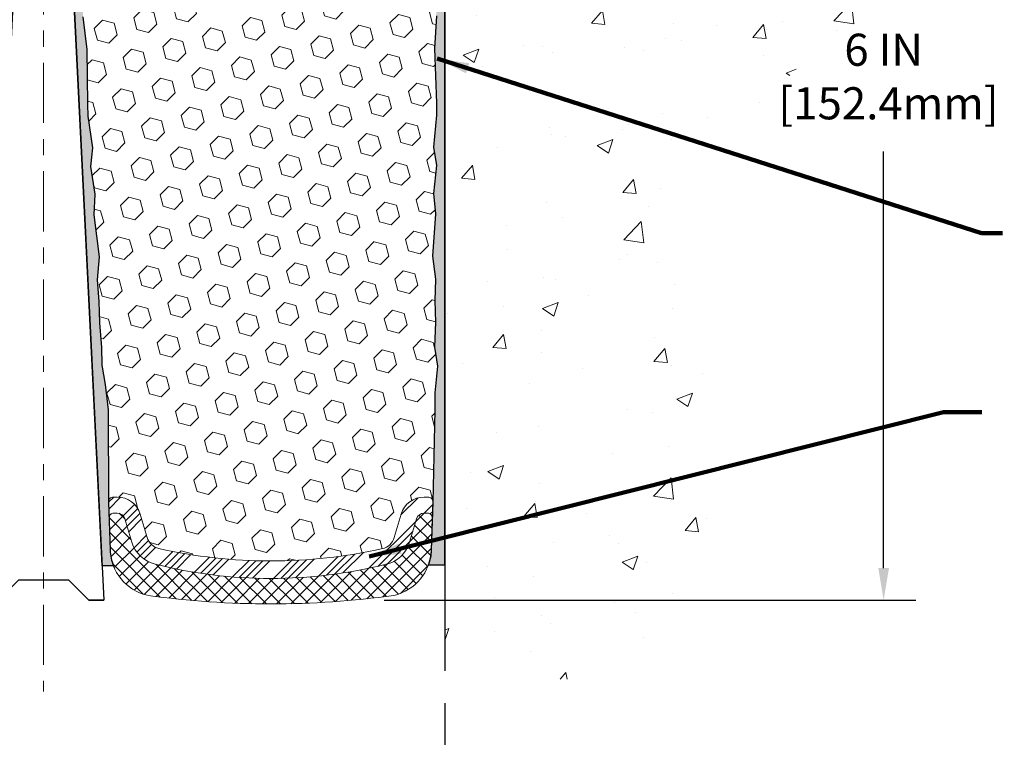
# Model space of a CAD drawing. Extents: x 95 to 3254, y -34 to 1977.
# Drawn here: x 112 to 118, y -24 to -19 of the extents above; entities that cross this region are included whole.
import ezdxf

# ---------------------------------------------------------------- set-up
doc = ezdxf.new("R2010")
doc.units = 0
doc.header["$LTSCALE"] = 5
doc.header["$MEASUREMENT"] = 0
doc.linetypes.add('CENTERX2', pattern=[4, 2.5, -0.5, 0.5, -0.5])
doc.linetypes.add('PHANTOMX2', pattern=[5, 2.5, -0.5, 0.5, -0.5, 0.5, -0.5])
doc.layers.get('DEFPOINTS').update_dxf_attribs({"linetype": 'CONTINUOUS'})
for name, color, linetype, lineweight in [('CENTERLINE - L', 1, 'CENTERX2', 15), ('CONCRETE - H', 130, 'CONTINUOUS', 9), ('CONCRETE - L', 132, 'PHANTOMX2', 30), ('DIMS', 50, 'CONTINUOUS', 25), ('EPOXY ADHESIVE - H', 52, 'CONTINUOUS', 15), ('EPOXY ADHESIVE - L', 50, 'CONTINUOUS', 25), ('FOAM INSERT - H', 150, 'CONTINUOUS', 9), ('SILICONE BELLOWS - H', 20, 'CONTINUOUS', 13), ('SILICONE BELLOWS - L', 22, 'CONTINUOUS', 13), ('SPLINE - L', 7, 'CONTINUOUS', 25), ('TEXT - 4', 241, 'CONTINUOUS', 25)]:
    doc.layers.add(name, color=color, linetype=linetype, lineweight=lineweight)
doc.styles.add('ROMANS', font='romans', dxfattribs={"width": 0.9})
doc.dimstyles.get("Standard").update_dxf_attribs({"dimtxt": 0.18, "dimasz": 0.18, "dimexe": 0.18, "dimexo": 0.0625, "dimgap": 0.09, "dimtad": 0, "dimtih": 1, "dimtoh": 1, "dimdec": 4, "dimzin": 0, "dimdsep": 46, "dimtxsty": 'Standard', "dimcen": 0.09, "dimadec": 0, "dimazin": 0, "dimtfac": 1, "dimtdec": 4, "dimtofl": 0, "dimtmove": 0, "dimatfit": 3, "dimfxl": 1, "dimtolj": 1, "dimtzin": 0, "dimarcsym": 0})

# ---------------------------------------------------------------- blocks, each defined once
blk = doc.blocks.new('*D6')
at = {"layer": 'DEFPOINTS', "color": 0, "transparency": 16777216}
for p in [(109.3063272886407, -23.43781904389749), (114.3063272886407, -23.43781904389749), (114.3063272886407, -24.34187721214531)]:
    blk.add_point(p, dxfattribs=at)
at = {"layer": 'DIMS', "color": 0, "lineweight": -2, "transparency": 16777216}
for p, q in [((109.3063272886407, -23.63781904389749), (109.3063272886407, -24.54187721214531)), ((114.3063272886407, -23.63781904389749), (114.3063272886407, -24.54187721214531)), ((109.5063272886407, -24.34187721214531), (110.8044997067735, -24.34187721214531)), ((114.1063272886407, -24.34187721214531), (112.7711663734402, -24.34187721214531))]:
    blk.add_line(p, q, dxfattribs=at)
at = {"layer": 'DIMS', "color": 0, "transparency": 16777216}
for points in [[(109.5063272886407, -24.30854387881197), (109.5063272886407, -24.37521054547864), (109.3063272886407, -24.34187721214531)], [(114.1063272886407, -24.30854387881197), (114.1063272886407, -24.37521054547864), (114.3063272886407, -24.34187721214531)]]:
    blk.add_solid(points, dxfattribs=at)
at = {"layer": 'DIMS', "color": 0, "transparency": 16777216, "insert": (111.7878330401068, -24.34187721214531), "char_height": 0.2, "attachment_point": 5}
blk.add_mtext('\\A1;5 IN\\P [127.0mm]', dxfattribs=at)
blk = doc.blocks.new('*D7')
at = {"layer": 'DEFPOINTS', "color": 0, "transparency": 16777216}
for p in [(114.8063272886407, -16.99713421065318), (113.72812342097, -22.99744533910115), (117.0390437040352, -22.99744533910115)]:
    blk.add_point(p, dxfattribs=at)
at = {"layer": 'DIMS', "color": 0, "lineweight": -2, "transparency": 16777216}
for p, q in [((115.0063272886407, -16.99713421065318), (117.2390437040352, -16.99713421065318)), ((117.0390437040352, -17.19713421065318), (117.0390437040352, -19.26932514398069)), ((117.0390437040352, -22.79744533910115), (117.0390437040352, -20.20265847731402)), ((113.92812342097, -22.99744533910115), (117.2390437040352, -22.99744533910115))]:
    blk.add_line(p, q, dxfattribs=at)
at = {"layer": 'DIMS', "color": 0, "transparency": 16777216}
for points in [[(117.0057103707018, -17.19713421065318), (117.0723770373685, -17.19713421065318), (117.0390437040352, -16.99713421065318)], [(117.0057103707018, -22.79744533910115), (117.0723770373685, -22.79744533910115), (117.0390437040352, -22.99744533910115)]]:
    blk.add_solid(points, dxfattribs=at)
at = {"layer": 'DIMS', "color": 0, "transparency": 16777216, "insert": (117.0390437040352, -19.73599181064733), "char_height": 0.2, "attachment_point": 5}
blk.add_mtext('\\A1;6 IN\\P [152.4mm]', dxfattribs=at)

msp = doc.modelspace()

# ---------------------------------------------------------------- hatches: boundary and pattern name
at = {"layer": 'CONCRETE - H'}
h = msp.add_hatch(dxfattribs=at)
h.set_pattern_fill('AR-CONC', color=256, scale=0.14, style=0)
h.set_pattern_definition([(49.99999999999999, (0, 0), (1.004164255641055, -0.08785298897563316), [0.105, -1.155]), (355, (0, 0), (-0.1942518670582, 1.053068987180017), [0.084, -0.924]), (100.45144446, (0.0836803534, -0.0073210816), (0.8099123854179568, 0.9652159873560813), [0.08923626879999999, -0.9815989568]), (46.18420000000001, (0, 0.28), (1.494137862940201, -0.2317269931103072), [0.1575, -1.7325]), (96.63563549, (0.124511443, 0.2606893702), (1.30852672394392, 1.363766041084371), [0.1338544788, -1.472399264]), (351.1841639899999, (0, 0.28), (1.308526723076682, 1.363766040377986), [0.126, -1.3860000014]), (21, (0.14, 0.21), (0.8356698729658464, -0.5636664469314744), [0.105, -1.155]), (326.0000000000001, (0.14, 0.21), (0.3406414646902144, 1.015210063065594), [0.084, -0.924]), (71.45144474, (0.2096391556, 0.1630277964), (1.17631132742196, 0.4515436139288954), [0.08923626600000002, -0.9815989568000001]), (37.50000000000001, (0, 0), (0.01702379744420694, 0.4660513953638361), [0, -0.9128000000000001, 0, -0.9380000000000002, 0, -0.9275000000000001]), (7.499999999999999, (0, 0), (0.3682973524190081, 0.5521763966353044), [0, -0.5348, 0, -0.8918000000000001, 0, -0.3535]), (327.5, (-0.3122, 0), (0.7473514106413728, -0.03157682042813172), [0, -0.35, 0, -1.092, 0, -1.449]), (317.5, (-0.4522, 0), (0.8164606370793408, 0.1401469752652447), [0, -0.4550000000000001, 0, -0.7252000000000001, 0, -1.029])])
h.paths.add_polyline_path([(116.6058708035176, -18.55428106434528), (115.839204136851, -18.55428106434528), (115.839204136851, -18.25428106434528), (116.6058708035176, -18.25428106434528)], flags=16)
edge = h.paths.add_edge_path()
edge.add_line((117.7836095001607, -19.24122531573897), (117.7836095001607, -18.31688956894479))
edge.add_line((117.7836095001607, -18.31688956894479), (119.2449100964725, -18.31688956894479))
edge.add_line((119.2449100964725, -18.31688956894479), (119.2468695433125, -18.30914741071775))
edge.add_line((119.2468695433125, -18.30914741071775), (119.2550424371089, -18.2738418842607))
edge.add_line((119.2550424371089, -18.2738418842607), (119.2626139176429, -18.23799398770414))
edge.add_line((119.2626139176429, -18.23799398770414), (119.2696033853424, -18.20162121685771))
edge.add_line((119.2696033853424, -18.20162121685771), (119.2760302406351, -18.16474106753109))
edge.add_line((119.2760302406351, -18.16474106753109), (119.2819138839489, -18.12737103553393))
edge.add_line((119.2819138839489, -18.12737103553393), (119.2872737157116, -18.0895286166759))
edge.add_line((119.2872737157116, -18.0895286166759), (119.2921291363511, -18.05123130676666))
edge.add_line((119.2921291363511, -18.05123130676666), (119.2964995462951, -18.01249660161587))
edge.add_line((119.2964995462951, -18.01249660161587), (119.3004043459714, -17.97334199703319))
edge.add_line((119.3004043459714, -17.97334199703319), (119.3038629358079, -17.93378498882829))
edge.add_line((119.3038629358079, -17.93378498882829), (119.3068947162325, -17.89384307281082))
edge.add_line((119.3068947162325, -17.89384307281082), (119.3095190876728, -17.85353374479046))
edge.add_line((119.3095190876728, -17.85353374479046), (119.3117554505568, -17.81287450057686))
edge.add_line((119.3117554505568, -17.81287450057686), (119.3136232053122, -17.77188283597968))
edge.add_line((119.3136232053122, -17.77188283597968), (119.3151417523669, -17.73057624680858))
edge.add_line((119.3151417523669, -17.73057624680858), (119.3163304921486, -17.68897222887323))
edge.add_line((119.3163304921486, -17.68897222887323), (119.3172088250853, -17.64708827798329))
edge.add_line((119.3172088250853, -17.64708827798329), (119.3177961516047, -17.60494188994842))
edge.add_line((119.3177961516047, -17.60494188994842), (119.3181118721347, -17.56255056057829))
edge.add_line((119.3181118721347, -17.56255056057829), (119.318175387103, -17.51993178568255))
edge.add_line((119.318175387103, -17.51993178568255), (119.3180060969374, -17.47710306107087))
edge.add_line((119.3180060969374, -17.47710306107087), (119.3176234020659, -17.4340818825529))
edge.add_line((119.3176234020659, -17.4340818825529), (119.3170467029162, -17.39088574593832))
edge.add_line((119.3170467029162, -17.39088574593832), (119.3162953999162, -17.34753214703677))
edge.add_line((119.3162953999162, -17.34753214703677), (119.3153888934935, -17.30403858165793))
edge.add_line((119.3153888934935, -17.30403858165793), (119.3143465840762, -17.26042254561147))
edge.add_line((119.3143465840762, -17.26042254561147), (119.3131878720919, -17.21670153470702))
edge.add_line((119.3131878720919, -17.21670153470702), (119.3119321579686, -17.17289304475427))
edge.add_line((119.3119321579686, -17.17289304475427), (119.310598842134, -17.12901457156287))
edge.add_line((119.310598842134, -17.12901457156287), (119.3092073250159, -17.08508361094248))
edge.add_line((119.3092073250159, -17.08508361094248), (119.3077770070422, -17.04111765870277))
edge.add_line((119.3077770070422, -17.04111765870277), (119.3063272886407, -16.9971342106534))
edge.add_line((119.3063272886407, -16.9971342106534), (118.3363272886406, -16.99713421065338))
edge.add_arc((118.335985252039, -17.02874831703241), 0.03161595659127468, 89.38013464967065, 200.270165193745)
edge.add_line((118.3063272886407, -17.03970157765394), (118.3063272886407, -17.46713421065058))
edge.add_arc((118.2761075585625, -17.4669144805752), 0.03022052890510993, 270.41659485829126, 359.583405144228, ccw=False)
edge.add_line((118.2763272886392, -17.49713421065338), (114.3063272886406, -17.49713421065338))
edge.add_line((114.3063272886406, -17.49713421065338), (114.3063272886407, -23.43781904389749))
edge.add_line((114.3063272886407, -23.43781904389749), (114.3486425253869, -23.44256866119765))
edge.add_line((114.3486425253869, -23.44256866119765), (114.3909279045361, -23.44728347446229))
edge.add_line((114.3909279045361, -23.44728347446229), (114.4331535684915, -23.45192867965588))
edge.add_line((114.4331535684915, -23.45192867965588), (114.475289659656, -23.45646947274289))
edge.add_line((114.475289659656, -23.45646947274289), (114.5173063204328, -23.46087104968782))
edge.add_line((114.5173063204328, -23.46087104968782), (114.5591736932248, -23.46509860645514))
edge.add_line((114.5591736932248, -23.46509860645514), (114.6008619204352, -23.46911733900933))
edge.add_line((114.6008619204352, -23.46911733900933), (114.642341144467, -23.47289244331486))
edge.add_line((114.642341144467, -23.47289244331486), (114.6835815077233, -23.47638911533621))
edge.add_line((114.6835815077233, -23.47638911533621), (114.7245531526071, -23.47957255103786))
edge.add_line((114.7245531526071, -23.47957255103786), (114.7652262215214, -23.48240794638429))
edge.add_line((114.7652262215214, -23.48240794638429), (114.8055708568694, -23.48486049733997))
edge.add_line((114.8055708568694, -23.48486049733997), (114.8455572010541, -23.48689539986939))
edge.add_line((114.8455572010541, -23.48689539986939), (114.8851553964785, -23.48847784993702))
edge.add_line((114.8851553964785, -23.48847784993702), (114.9243355855457, -23.48957304350733))
edge.add_line((114.9243355855457, -23.48957304350733), (114.9630679106589, -23.49014617654482))
edge.add_line((114.9630679106589, -23.49014617654482), (115.0013225142209, -23.49016244501394))
edge.add_line((115.0013225142209, -23.49016244501394), (115.0390695386349, -23.48958704487919))
edge.add_line((115.0390695386349, -23.48958704487919), (115.0762791263039, -23.48838517210503))
edge.add_line((115.0762791263039, -23.48838517210503), (115.112921419631, -23.48652202265595))
edge.add_line((115.112921419631, -23.48652202265595), (115.1489665610193, -23.48396279249643))
edge.add_line((115.1489665610193, -23.48396279249643), (115.1843846928718, -23.48067267759094))
edge.add_line((115.1843846928718, -23.48067267759094), (115.2191459575915, -23.47661687390396))
edge.add_line((115.2191459575915, -23.47661687390396), (115.2532204975816, -23.47176057739997))
edge.add_line((115.2532204975816, -23.47176057739997), (115.286578455245, -23.46606898404344))
edge.add_line((115.286578455245, -23.46606898404344), (115.3191899729849, -23.45950728979886))
edge.add_line((115.3191899729849, -23.45950728979886), (115.3510251932043, -23.45204069063069))
edge.add_line((115.3510251932043, -23.45204069063069), (115.3820542583063, -23.44363438250343))
edge.add_line((115.3820542583063, -23.44363438250343), (115.4122473106938, -23.43425356138154))
edge.add_line((115.4122473106938, -23.43425356138154), (115.4415744927701, -23.42386342322951))
edge.add_line((115.4415744927701, -23.42386342322951), (115.470005946938, -23.41242916401181))
edge.add_line((115.470005946938, -23.41242916401181), (115.4975118156007, -23.39991597969292))
edge.add_line((115.4975118156007, -23.39991597969292), (115.5240669916865, -23.38629445811451))
edge.add_line((115.5240669916865, -23.38629445811451), (115.5496772776318, -23.37157026961278))
edge.add_line((115.5496772776318, -23.37157026961278), (115.574360841465, -23.35576311955143))
edge.add_line((115.574360841465, -23.35576311955143), (115.5981358839084, -23.33889275040243))
edge.add_line((115.5981358839084, -23.33889275040243), (115.6210206056846, -23.32097890463777))
edge.add_line((115.6210206056846, -23.32097890463777), (115.6430332075161, -23.30204132472942))
edge.add_line((115.6430332075161, -23.30204132472942), (115.6641918901256, -23.28209975314935))
edge.add_line((115.6641918901256, -23.28209975314935), (115.6845148542353, -23.26117393236956))
edge.add_line((115.6845148542353, -23.26117393236956), (115.704020300568, -23.23928360486202))
edge.add_line((115.704020300568, -23.23928360486202), (115.7227264298461, -23.21644851309871))
edge.add_line((115.7227264298461, -23.21644851309871), (115.7406514427921, -23.19268839955161))
edge.add_line((115.7406514427921, -23.19268839955161), (115.7578135401286, -23.1680230066927))
edge.add_line((115.7578135401286, -23.1680230066927), (115.774230922578, -23.14247207699395))
edge.add_line((115.774230922578, -23.14247207699395), (115.789921790863, -23.11605535292734))
edge.add_line((115.789921790863, -23.11605535292734), (115.8049043457059, -23.08879257696487))
edge.add_line((115.8049043457059, -23.08879257696487), (115.8191967878294, -23.06070349157849))
edge.add_line((115.8191967878294, -23.06070349157849), (115.8328173179559, -23.03180783924021))
edge.add_line((115.8328173179559, -23.03180783924021), (115.845784136808, -23.00212536242198))
edge.add_line((115.845784136808, -23.00212536242198), (115.8581154451082, -22.97167580359579))
edge.add_line((115.8581154451082, -22.97167580359579), (115.8698294435789, -22.94047890523363))
edge.add_line((115.8698294435789, -22.94047890523363), (115.8809443329428, -22.90855440980746))
edge.add_line((115.8809443329428, -22.90855440980746), (115.8914783139224, -22.87592205978928))
edge.add_line((115.8914783139224, -22.87592205978928), (115.9014495872401, -22.84260159765106))
edge.add_line((115.9014495872401, -22.84260159765106), (115.9108763536185, -22.80861276586477))
edge.add_line((115.9108763536185, -22.80861276586477), (115.9197768137801, -22.7739753069024))
edge.add_line((115.9197768137801, -22.7739753069024), (115.9281691684474, -22.73870896323592))
edge.add_line((115.9281691684474, -22.73870896323592), (115.936071618343, -22.70283347733733))
edge.add_line((115.936071618343, -22.70283347733733), (115.9435023641893, -22.66636859167858))
edge.add_line((115.9435023641893, -22.66636859167858), (115.9504796067089, -22.62933404873167))
edge.add_line((115.9504796067089, -22.62933404873167), (115.9570215466243, -22.59174959096858))
edge.add_line((115.9570215466243, -22.59174959096858), (115.963146384658, -22.55363496086127))
edge.add_line((115.963146384658, -22.55363496086127), (115.9688723215326, -22.51500990088174))
edge.add_line((115.9688723215326, -22.51500990088174), (115.9742175579705, -22.47589415350195))
edge.add_line((115.9742175579705, -22.47589415350195), (115.9792002946943, -22.4363074611939))
edge.add_line((115.9792002946943, -22.4363074611939), (115.9838387324265, -22.39626956642956))
edge.add_line((115.9838387324265, -22.39626956642956), (115.9881510718896, -22.3558002116809))
edge.add_line((115.9881510718896, -22.3558002116809), (115.9921555138061, -22.31491913941991))
edge.add_line((115.9921555138061, -22.31491913941991), (115.9958702588986, -22.27364609211857))
edge.add_line((115.9958702588986, -22.27364609211857), (115.9993135078896, -22.23200081224886))
edge.add_line((115.9993135078896, -22.23200081224886), (116.0025034615016, -22.19000304228274))
edge.add_line((116.0025034615016, -22.19000304228274), (116.0054583204571, -22.14767252469222))
edge.add_line((116.0054583204571, -22.14767252469222), (116.0081962854786, -22.10502900194926))
edge.add_line((116.0081962854786, -22.10502900194926), (116.0107355572886, -22.06209221652583))
edge.add_line((116.0107355572886, -22.06209221652583), (116.0130943366098, -22.01888191089393))
edge.add_line((116.0130943366098, -22.01888191089393), (116.0152908241645, -21.97541782752554))
edge.add_line((116.0152908241645, -21.97541782752554), (116.0173432206753, -21.93171970889262))
edge.add_line((116.0173432206753, -21.93171970889262), (116.0192697268648, -21.88780729746716))
edge.add_line((116.0192697268648, -21.88780729746716), (116.0210885434554, -21.84370033572114))
edge.add_line((116.0210885434554, -21.84370033572114), (116.0228178711697, -21.79941856612654))
edge.add_line((116.0228178711697, -21.79941856612654), (116.0244759107302, -21.75498173115533))
edge.add_line((116.0244759107302, -21.75498173115533), (116.0260808628594, -21.71040957327951))
edge.add_line((116.0260808628594, -21.71040957327951), (116.0276509282798, -21.66572183497103))
edge.add_line((116.0276509282798, -21.66572183497103), (116.0292043077139, -21.62093825870189))
edge.add_line((116.0292043077139, -21.62093825870189), (116.0307592018844, -21.57607858694407))
edge.add_line((116.0307592018844, -21.57607858694407), (116.0323338115136, -21.53116256216953))
edge.add_line((116.0323338115136, -21.53116256216953), (116.0339463373241, -21.48620992685028))
edge.add_line((116.0339463373241, -21.48620992685028), (116.0356149800384, -21.44124042345826))
edge.add_line((116.0356149800384, -21.44124042345826), (116.0373579403791, -21.39627379446549))
edge.add_line((116.0373579403791, -21.39627379446549), (116.0391934190686, -21.35132978234392))
edge.add_line((116.0391934190686, -21.35132978234392), (116.0411396168296, -21.30642812956554))
edge.add_line((116.0411396168296, -21.30642812956554), (116.0432147343844, -21.26158857860233))
edge.add_line((116.0432147343844, -21.26158857860233), (116.0454369724556, -21.21683087192626))
edge.add_line((116.0454369724556, -21.21683087192626), (116.0478245317658, -21.17217475200933))
edge.add_line((116.0478245317658, -21.17217475200933), (116.0503956130375, -21.12763996132349))
edge.add_line((116.0503956130375, -21.12763996132349), (116.0531684169931, -21.08324624234074))
edge.add_line((116.0531684169931, -21.08324624234074), (116.0561611443552, -21.03901333753306))
edge.add_line((116.0561611443552, -21.03901333753306), (116.0593919958464, -20.99496098937242))
edge.add_line((116.0593919958464, -20.99496098937242), (116.062879172189, -20.9511089403308))
edge.add_line((116.062879172189, -20.9511089403308), (116.0666408741058, -20.90747693288019))
edge.add_line((116.0666408741058, -20.90747693288019), (116.0706953023191, -20.86408470949255))
edge.add_line((116.0706953023191, -20.86408470949255), (116.0750606575515, -20.82095201263988))
edge.add_line((116.0750606575515, -20.82095201263988), (116.0797551405255, -20.77809858479414))
edge.add_line((116.0797551405255, -20.77809858479414), (116.0847969519637, -20.73554416842732))
edge.add_line((116.0847969519637, -20.73554416842732), (116.0902042925885, -20.69330850601141))
edge.add_line((116.0902042925885, -20.69330850601141), (116.0959953631225, -20.65141134001836))
edge.add_line((116.0959953631225, -20.65141134001836), (116.1021883642881, -20.60987241292018))
edge.add_line((116.1021883642881, -20.60987241292018), (116.108801496808, -20.56871146718882))
edge.add_line((116.108801496808, -20.56871146718882), (116.1158529614046, -20.52794824529629))
edge.add_line((116.1158529614046, -20.52794824529629), (116.1233609588005, -20.48760248971454))
edge.add_line((116.1233609588005, -20.48760248971454), (116.1313436897181, -20.44769394291557))
edge.add_line((116.1313436897181, -20.44769394291557), (116.1398193548801, -20.40824234737135))
edge.add_line((116.1398193548801, -20.40824234737135), (116.1488061550088, -20.36926744555387))
edge.add_line((116.1488061550088, -20.36926744555387), (116.1583222908269, -20.33078897993509))
edge.add_line((116.1583222908269, -20.33078897993509), (116.1683859630568, -20.292826692987))
edge.add_line((116.1683859630568, -20.292826692987), (116.1790153724211, -20.25540032718158))
edge.add_line((116.1790153724211, -20.25540032718158), (116.1902287196422, -20.21852962499081))
edge.add_line((116.1902287196422, -20.21852962499081), (116.2020442054428, -20.18223432888667))
edge.add_line((116.2020442054428, -20.18223432888667), (116.2144800305453, -20.14653418134113))
edge.add_line((116.2144800305453, -20.14653418134113), (116.2275543956722, -20.11144892482618))
edge.add_line((116.2275543956722, -20.11144892482618), (116.2412855015461, -20.07699830181379))
edge.add_line((116.2412855015461, -20.07699830181379), (116.2556915488895, -20.04320205477595))
edge.add_line((116.2556915488895, -20.04320205477595), (116.2707907384249, -20.01007992618463))
edge.add_line((116.2707907384249, -20.01007992618463), (116.2866012708749, -19.97765165851181))
edge.add_line((116.2866012708749, -19.97765165851181), (116.3031413469618, -19.94593699422947))
edge.add_line((116.3031413469618, -19.94593699422947), (116.3204291674083, -19.9149556758096))
edge.add_line((116.3204291674083, -19.9149556758096), (116.3384829329369, -19.88472744572416))
edge.add_line((116.3384829329369, -19.88472744572416), (116.3573208442701, -19.85527204644515))
edge.add_line((116.3573208442701, -19.85527204644515), (116.3769611021304, -19.82660922044453))
edge.add_line((116.3769611021304, -19.82660922044453), (116.3974219072404, -19.79875871019429))
edge.add_line((116.3974219072404, -19.79875871019429), (116.4187214603225, -19.77174025816641))
edge.add_line((116.4187214603225, -19.77174025816641), (116.4408779620993, -19.74557360683286))
edge.add_line((116.4408779620993, -19.74557360683286), (116.4639096132933, -19.72027849866562))
edge.add_line((116.4639096132933, -19.72027849866562), (116.487834614627, -19.69587467613669))
edge.add_line((116.487834614627, -19.69587467613669), (116.5126710382694, -19.67238175266783))
edge.add_line((116.5126710382694, -19.67238175266783), (116.538422425602, -19.64980475475167))
edge.add_line((116.538422425602, -19.64980475475167), (116.5650646318004, -19.62812091570613))
edge.add_line((116.5650646318004, -19.62812091570613), (116.5925704044536, -19.60730434925557))
edge.add_line((116.5925704044536, -19.60730434925557), (116.6209124911504, -19.58732916912437))
edge.add_line((116.6209124911504, -19.58732916912437), (116.6500636394796, -19.56816948903688))
edge.add_line((116.6500636394796, -19.56816948903688), (116.67999659703, -19.54979942271746))
edge.add_line((116.67999659703, -19.54979942271746), (116.7106841113904, -19.53219308389048))
edge.add_line((116.7106841113904, -19.53219308389048), (116.7420989301498, -19.51532458628031))
edge.add_line((116.7420989301498, -19.51532458628031), (116.7742138008968, -19.4991680436113))
edge.add_line((116.7742138008968, -19.4991680436113), (116.8070014712203, -19.48369756960781))
edge.add_line((116.8070014712203, -19.48369756960781), (116.8404346887091, -19.46888727799421))
edge.add_line((116.8404346887091, -19.46888727799421), (116.8744862009521, -19.45471128249487))
edge.add_line((116.8744862009521, -19.45471128249487), (116.9091287555381, -19.44114369683414))
edge.add_line((116.9091287555381, -19.44114369683414), (116.9443351000559, -19.42815863473638))
edge.add_line((116.9443351000559, -19.42815863473638), (116.9800779820943, -19.41573020992597))
edge.add_line((116.9800779820943, -19.41573020992597), (117.0163301492422, -19.40383253612726))
edge.add_line((117.0163301492422, -19.40383253612726), (117.0530643490883, -19.39243972706462))
edge.add_line((117.0530643490883, -19.39243972706462), (117.0902533292215, -19.3815258964624))
edge.add_line((117.0902533292215, -19.3815258964624), (117.1278698372307, -19.37106515804498))
edge.add_line((117.1278698372307, -19.37106515804498), (117.1658866207045, -19.36103162553671))
edge.add_line((117.1658866207045, -19.36103162553671), (117.204276427232, -19.35139941266196))
edge.add_line((117.204276427232, -19.35139941266196), (117.2430120044018, -19.34214263314508))
edge.add_line((117.2430120044018, -19.34214263314508), (117.2820660998028, -19.33323540071045))
edge.add_line((117.2820660998028, -19.33323540071045), (117.3214114610239, -19.32465182908242))
edge.add_line((117.3214114610239, -19.32465182908242), (117.3610208356538, -19.31636603198536))
edge.add_line((117.3610208356538, -19.31636603198536), (117.4008669712814, -19.30835212314364))
edge.add_line((117.4008669712814, -19.30835212314364), (117.4409226154955, -19.3005842162816))
edge.add_line((117.4409226154955, -19.3005842162816), (117.4811605158849, -19.29303642512362))
edge.add_line((117.4811605158849, -19.29303642512362), (117.5215534200385, -19.28568286339406))
edge.add_line((117.5215534200385, -19.28568286339406), (117.562074075545, -19.27849764481729))
edge.add_line((117.562074075545, -19.27849764481729), (117.6026952299933, -19.27145488311765))
edge.add_line((117.6026952299933, -19.27145488311765), (117.6433896309722, -19.26452869201952))
edge.add_line((117.6433896309722, -19.26452869201952), (117.6841300260706, -19.25769318524727))
edge.add_line((117.6841300260706, -19.25769318524727), (117.7248891628772, -19.25092247652524))
edge.add_line((117.7248891628772, -19.25092247652524), (117.7656397889809, -19.24419067957781))
edge.add_line((117.7656397889809, -19.24419067957781), (117.7836095001607, -19.24122531573897))
at = {"layer": 'EPOXY ADHESIVE - H'}
h = msp.add_hatch(dxfattribs=at)
h.set_pattern_fill('AR-SAND', color=256, scale=0.05, style=0)
h.set_pattern_definition([(37.50000000000001, (54.58189244451648, -30.07729491746947), (-0.003149667905480408, 0.09634118845065794), [0, -0.07600000000000001, 0, -0.085, 0, -0.08125]), (7.499999999999999, (54.58189244451648, -30.07729491746947), (0.08848883526338636, 0.141107303261487), [0, -0.041, 0, -0.0685, 0, -0.02625]), (327.5, (54.52039244451649, -30.07729491746947), (0.1557070930875748, 0.0002829526768482249), [0, -0.025, 0, -0.09000000000000001, 0, -0.1175]), (317.5, (54.52039244451649, -30.07729491746947), (0.1503063302286147, 0.04388377824671246), [0, -0.0125, 0, -0.059, 0, -0.0675])])
edge = h.paths.add_edge_path()
edge.add_line((112.2493106135425, -22.78301948078937), (112.1706221712376, -22.78303186259262))
edge.add_line((112.1706221712376, -22.78303186259262), (111.9938272886406, -19.24713421065318))
edge.add_arc((112.1574980864156, -19.22330500842811), 0.1653963751808565, 81.71638004025499, 188.2836199597469, ccw=False)
edge.add_line((112.1813272886406, -19.05963421065317), (112.1813272886406, -17.87213421065316))
edge.add_arc((111.9845584126253, -17.7023463030003), 0.2598959871822863, 319.2097510610977, 339.8617083185719)
edge.add_line((112.2285654946749, -17.79182517236675), (112.2272476575854, -18.10549853538011))
edge.add_line((112.2272476575854, -18.10549853538011), (112.2102705570028, -18.2188816736964))
edge.add_line((112.2102705570028, -18.2188816736964), (112.2269741275008, -18.31782477911453))
edge.add_line((112.2269741275008, -18.31782477911453), (112.2333856726832, -18.5292046453085))
edge.add_line((112.2333856726832, -18.5292046453085), (112.2526166611624, -18.68934016706204))
edge.add_line((112.2526166611624, -18.68934016706204), (112.2333856726832, -18.75339393145511))
edge.add_line((112.2333856726832, -18.75339393145511), (112.24620511598, -18.97117850762494))
edge.add_line((112.24620511598, -18.97117850762494), (112.251395802902, -19.0688535370448))
edge.add_line((112.251395802902, -19.0688535370448), (112.2409511540106, -19.11584390644596))
edge.add_line((112.2409511540106, -19.11584390644596), (112.2103632171046, -19.11733568333325))
edge.add_line((112.2103632171046, -19.11733568333325), (112.140980894418, -19.1083851559092))
edge.add_line((112.140980894418, -19.1083851559092), (112.082789230391, -19.12926976453194))
edge.add_line((112.082789230391, -19.12926976453194), (112.0484710739319, -19.18595648285095))
edge.add_line((112.0484710739319, -19.18595648285095), (112.0518082292507, -19.36428469480595))
edge.add_line((112.0518082292507, -19.36428469480595), (112.0748476490607, -19.56836393904138))
edge.add_line((112.0748476490607, -19.56836393904138), (112.0789973915726, -19.90806794124564))
edge.add_line((112.0789973915726, -19.90806794124564), (112.0827423196342, -19.98296650247771))
edge.add_line((112.0827423196342, -19.98296650247771), (112.1118653382988, -20.18032663158527))
edge.add_line((112.1118653382988, -20.18032663158527), (112.098415945431, -20.29643901841473))
edge.add_line((112.098415945431, -20.29643901841474), (112.1262595093433, -20.46821005247662))
edge.add_line((112.1262595093433, -20.46821005247661), (112.1198534450676, -20.59679791892796))
edge.add_line((112.1198534450676, -20.59679791892796), (112.1521716245034, -20.85813429593431))
edge.add_line((112.1521716245034, -20.85813429593431), (112.1404042800167, -21.00166092505727))
edge.add_line((112.1404042800167, -21.00166092505727), (112.1507118296302, -21.13779722007676))
edge.add_line((112.1507118296302, -21.13779722007676), (112.1542197635513, -21.26915859260857))
edge.add_line((112.1542197635513, -21.26915859260857), (112.1681057518263, -21.42447296989105))
edge.add_line((112.1681057518263, -21.42447296989105), (112.1695552877959, -21.53299298752127))
edge.add_line((112.1695552877959, -21.53299298752127), (112.1890309226745, -21.65445584242242))
edge.add_line((112.1890309226745, -21.65445584242242), (112.2081431125195, -21.81230648443703))
edge.add_line((112.2081431125195, -21.81230648443703), (112.2107675419916, -22.38568552351536))
edge.add_line((112.2107675419916, -22.38568552351536), (112.2206604371116, -22.67507543412819))
edge.add_arc((112.4705144852614, -22.66653408626843), 0.2500000000002144, 181.9579137645453, 207.7711763994907)
h = msp.add_hatch(dxfattribs=at)
h.set_pattern_fill('AR-SAND', color=256, scale=0.05, style=0)
h.set_pattern_definition([(37.50000000000001, (55.08189244451648, -30.07729491746947), (-0.003149667905480408, 0.09634118845065794), [0, -0.07600000000000001, 0, -0.085, 0, -0.08125]), (7.499999999999999, (55.08189244451648, -30.07729491746947), (0.08848883526338636, 0.141107303261487), [0, -0.041, 0, -0.0685, 0, -0.02625]), (327.5, (55.02039244451649, -30.07729491746947), (0.1557070930875748, 0.0002829526768482249), [0, -0.025, 0, -0.09000000000000001, 0, -0.1175]), (317.5, (55.02039244451649, -30.07729491746947), (0.1503063302286147, 0.04388377824671246), [0, -0.0125, 0, -0.059, 0, -0.0675])])
edge = h.paths.add_edge_path()
edge.add_line((114.1955743847646, -22.77704113890487), (114.3063272886406, -22.77678925497129))
edge.add_line((114.3063272886406, -22.77678925497128), (114.3063272886415, -17.87213421065316))
edge.add_arc((114.5030961646568, -17.7023463030003), 0.2598959871822863, 200.1382916814281, 220.7902489389023, ccw=False)
edge.add_line((114.2590890826072, -17.79182517236676), (114.2604069196968, -18.10549853538011))
edge.add_line((114.2604069196968, -18.10549853538011), (114.2773840202794, -18.21888167369641))
edge.add_line((114.2773840202794, -18.21888167369641), (114.2606804497813, -18.31782477911454))
edge.add_line((114.2606804497813, -18.31782477911454), (114.254268904599, -18.5292046453085))
edge.add_line((114.254268904599, -18.5292046453085), (114.2350379161198, -18.68934016706205))
edge.add_line((114.2350379161198, -18.68934016706205), (114.254268904599, -18.75339393145511))
edge.add_line((114.254268904599, -18.75339393145511), (114.2414494613022, -18.97117850762495))
edge.add_line((114.2414494613022, -18.97117850762495), (114.2350379161198, -19.1139709578031))
edge.add_line((114.2350379161198, -19.1139709578031), (114.254268904599, -19.3573765954218))
edge.add_line((114.254268904599, -19.3573765954218), (114.2414494613022, -19.56235175163945))
edge.add_line((114.2414494613022, -19.56235175163945), (114.254268904599, -19.90183914661909))
edge.add_line((114.254268904599, -19.90183914661909), (114.254268904599, -19.97683127261123))
edge.add_line((114.254268904599, -19.97683127261123), (114.2350379161198, -20.17539949730897))
edge.add_line((114.2350379161198, -20.17539949730897), (114.254268904599, -20.29069538459841))
edge.add_line((114.254268904599, -20.29069538459841), (114.2350379161198, -20.46364254784819))
edge.add_line((114.2350379161198, -20.46364254784819), (114.2478573594167, -20.59175007663386))
edge.add_line((114.2478573594167, -20.59175007663386), (114.2286300180053, -20.8543742872678))
edge.add_line((114.2286300180053, -20.8543742872678), (114.2475500586602, -20.99713421065419))
edge.add_line((114.2475500586602, -20.99713421065419), (114.2440536915284, -21.13361538817531))
edge.add_line((114.2440536915284, -21.13361538817531), (114.2471100082227, -21.26498804409007))
edge.add_line((114.2471100082227, -21.26498804409007), (114.240997374834, -21.42080207482567))
edge.add_line((114.240997374834, -21.42080207482567), (114.2593353777195, -21.53995396725784))
edge.add_line((114.2593353777195, -21.53995396725784), (114.2440536915284, -21.70493355158737))
edge.add_line((114.2440536915284, -21.70493355158737), (114.2441650316694, -21.81469860310605))
edge.add_line((114.2441650316694, -21.81469860310605), (114.2310710408155, -22.38568552351536))
edge.add_line((114.2310710408155, -22.38568552351536), (114.2211781456956, -22.67507543412817))
edge.add_arc((113.9713240975459, -22.6665340862684), 0.2500000000000874, 333.7666392809475, 358.042086235448, ccw=False)
at = {"layer": 'FOAM INSERT - H'}
h = msp.add_hatch(dxfattribs=at)
h.set_pattern_fill('HEX', color=256, scale=0.59, angle=45, style=0)
h.set_pattern_definition([(45, (84.39192514775596, -39.58033644088329), (-0.09032493426512966, 0.09032493426512968), [0.07375, -0.1475]), (165, (84.39192514775596, -39.58033644088329), (-0.033061220536197, -0.1233861548013266), [0.07375, -0.1475]), (105, (84.44407427286846, -39.52818731577078), (-0.1233861548013267, -0.03306122053619694), [0.07375, -0.1475])])
edge = h.paths.add_edge_path()
edge.add_line((114.2350379161198, -19.1139709578031), (114.2414494613022, -18.97117850762495))
edge.add_line((114.2414494613022, -18.97117850762495), (114.254268904599, -18.75339393145511))
edge.add_line((114.254268904599, -18.75339393145511), (114.2350379161198, -18.68934016706205))
edge.add_line((114.2350379161198, -18.68934016706205), (114.254268904599, -18.5292046453085))
edge.add_line((114.254268904599, -18.5292046453085), (114.2606804497813, -18.31782477911454))
edge.add_line((114.2606804497813, -18.31782477911454), (114.2773840202794, -18.21888167369641))
edge.add_line((114.2773840202794, -18.21888167369641), (114.2604069196968, -18.10549853538011))
edge.add_line((114.2604069196968, -18.10549853538011), (114.2340102255352, -17.69398763985337))
edge.add_arc((114.1763161042176, -17.65268727838615), 0.07095302313450841, 197.4128036961413, 324.4030022851627, ccw=False)
edge.add_line((114.1086146112846, -17.67392025619339), (114.0864174012234, -17.5542618060686))
edge.add_arc((113.8713946534778, -17.4872348337578), 0.2252274340866195, 342.686679301346, 422.8923897234859)
edge.add_arc((113.682494517373, -18.51783228850677), 1.265131138284002, 76.6774337718701, 96.13500084041237)
edge.add_arc((113.6759316649244, -17.57547234021973), 0.3407426672365602, 112.1813129074157, 193.310014617326)
edge.add_line((113.3443418064249, -17.65391806040761), (113.2411577783556, -17.75221092822024))
edge.add_line((113.2411577783556, -17.75221092822024), (113.1406432524184, -17.6453023931765))
edge.add_arc((112.8191640266867, -17.56765968755098), 0.3307223643993332, 346.4221098960206, 428.5014351578588)
edge.add_arc((112.805088940359, -18.48673783080419), 1.234227028355962, 83.70745032096954, 106.2484384958552)
edge.add_arc((112.5109008967066, -17.38410222235629), 0.0968954666824312, 121.8644268360697, 174.3160317689404)
edge.add_line((112.4144818338931, -17.37450556722153), (112.3959198425667, -17.62675428824473))
edge.add_arc((112.3160402137415, -17.63091591819821), 0.0799879632515557, -154.52824434779427, 2.9823429559178862, ccw=False)
edge.add_line((112.2438272886407, -17.66531603031316), (112.2272476575854, -18.10549853538011))
edge.add_line((112.2272476575854, -18.10549853538011), (112.2102705570028, -18.2188816736964))
edge.add_line((112.2102705570028, -18.2188816736964), (112.2269741275008, -18.31782477911453))
edge.add_line((112.2269741275008, -18.31782477911453), (112.2333856726832, -18.5292046453085))
edge.add_line((112.2333856726832, -18.5292046453085), (112.2526166611624, -18.68934016706204))
edge.add_line((112.2526166611624, -18.68934016706204), (112.2333856726832, -18.75339393145511))
edge.add_line((112.2333856726832, -18.75339393145511), (112.24620511598, -18.97117850762495))
edge.add_line((112.24620511598, -18.97117850762496), (112.251395802902, -19.06885353704481))
edge.add_line((112.251395802902, -19.0688535370448), (112.2409511540106, -19.11584390644596))
edge.add_line((112.2409511540106, -19.11584390644596), (112.2103632171046, -19.11733568333325))
edge.add_line((112.2103632171046, -19.11733568333325), (112.140980894418, -19.1083851559092))
edge.add_line((112.140980894418, -19.1083851559092), (112.082789230391, -19.12926976453194))
edge.add_line((112.082789230391, -19.12926976453194), (112.0484710739319, -19.18595648285095))
edge.add_line((112.0484710739319, -19.18595648285095), (112.0518082292507, -19.36428469480594))
edge.add_line((112.0518082292507, -19.36428469480595), (112.0748476490607, -19.56836393904138))
edge.add_line((112.0748476490607, -19.56836393904138), (112.0789973915726, -19.90806794124564))
edge.add_line((112.0789973915726, -19.90806794124563), (112.0827423196342, -19.98296650247771))
edge.add_line((112.0827423196342, -19.98296650247771), (112.1118653382988, -20.18032663158527))
edge.add_line((112.1118653382988, -20.18032663158527), (112.098415945431, -20.29643901841473))
edge.add_line((112.098415945431, -20.29643901841474), (112.1262595093433, -20.46821005247662))
edge.add_line((112.1262595093433, -20.46821005247661), (112.1198534450676, -20.59679791892796))
edge.add_line((112.1198534450676, -20.59679791892796), (112.1521716245034, -20.85813429593431))
edge.add_line((112.1521716245034, -20.85813429593431), (112.1404042800167, -21.00166092505727))
edge.add_line((112.1404042800167, -21.00166092505727), (112.1507118296302, -21.13779722007676))
edge.add_line((112.1507118296302, -21.13779722007676), (112.1542197635513, -21.26915859260857))
edge.add_line((112.1542197635513, -21.26915859260857), (112.1681057518263, -21.42447296989105))
edge.add_line((112.1681057518263, -21.42447296989105), (112.1695552877959, -21.53299298752127))
edge.add_line((112.1695552877959, -21.53299298752127), (112.1890309226745, -21.65445584242243))
edge.add_line((112.1890309226745, -21.65445584242243), (112.2081431125195, -21.81230648443703))
edge.add_line((112.2081431125195, -21.81230648443703), (112.2107675419916, -22.38568552351595))
edge.add_arc((112.2407500277696, -22.38466056177219), 0.02999999999999771, 90, 181.9579137656809, ccw=False)
edge.add_line((112.2407500277696, -22.35466056177219), (112.2649298611431, -22.3546605617722))
edge.add_arc((112.2649298611431, -22.50466056177218), 0.1499999999999879, 16.496849101181112, 90, ccw=False)
edge.add_line((112.408755164008, -22.46206616946743), (112.451469076672, -22.60629504780187))
edge.add_arc((112.5473526119153, -22.5778987862654), 0.09999999999996834, 196.496849101166, 256.9916322314105)
edge.add_arc((113.2224869012471, -19.55742546273453), 3.195004062608755, 257.3875947468624, 282.5467325594125)
edge.add_arc((113.8944514357644, -22.57860382409588), 0.09999999999997562, 282.7706373517125, 343.4315599761694)
edge.add_line((113.9902994151156, -22.60711986965428), (114.0335082714829, -22.46188649343459))
edge.add_arc((114.1772802405097, -22.50466056177221), 0.1500000000000074, 90, 163.4315599761708, ccw=False)
edge.add_line((114.1772802405097, -22.35466056177219), (114.2010885550376, -22.3546605617722))
edge.add_arc((114.2010885550376, -22.38466056177219), 0.02999999999999048, -0.6694632085761896, 90, ccw=False)
edge.add_line((114.2310865072048, -22.38501108391262), (114.2441650316694, -21.81469860310604))
edge.add_line((114.2441650316694, -21.81469860310605), (114.2440536915284, -21.70493355158737))
edge.add_line((114.2440536915284, -21.70493355158737), (114.2593353777195, -21.53995396725784))
edge.add_line((114.2593353777195, -21.53995396725784), (114.240997374834, -21.42080207482567))
edge.add_line((114.240997374834, -21.42080207482567), (114.2471100082227, -21.26498804409007))
edge.add_line((114.2471100082227, -21.26498804409007), (114.2440536915284, -21.1336153881753))
edge.add_line((114.2440536915284, -21.13361538817531), (114.2475500586602, -20.99713421065419))
edge.add_line((114.2475500586602, -20.99713421065419), (114.2286300180053, -20.8543742872678))
edge.add_line((114.2286300180053, -20.8543742872678), (114.2478573594167, -20.59175007663386))
edge.add_line((114.2478573594167, -20.59175007663386), (114.2350379161198, -20.46364254784819))
edge.add_line((114.2350379161198, -20.46364254784819), (114.254268904599, -20.29069538459841))
edge.add_line((114.254268904599, -20.29069538459841), (114.2350379161198, -20.17539949730897))
edge.add_line((114.2350379161198, -20.17539949730897), (114.254268904599, -19.97683127261123))
edge.add_line((114.254268904599, -19.97683127261123), (114.254268904599, -19.90183914661909))
edge.add_line((114.254268904599, -19.90183914661909), (114.2414494613022, -19.56235175163944))
edge.add_line((114.2414494613022, -19.56235175163945), (114.254268904599, -19.3573765954218))
edge.add_line((114.254268904599, -19.3573765954218), (114.2350379161198, -19.1139709578031))
at = {"layer": 'SILICONE BELLOWS - H', "lineweight": 13}
h = msp.add_hatch(dxfattribs=at)
h.set_pattern_fill('ANSI34', color=256, scale=0.25, style=0)
h.set_pattern_definition([(45, (80.6103955379445, -39.58033644088329), (-0.1325825214724776, 0.1325825214724777), []), (45, (80.65458971169451, -39.58033644088329), (-0.1325825214724776, 0.1325825214724777), []), (45, (80.69878388569451, -39.58033644088329), (-0.1325825214724776, 0.1325825214724777), []), (45, (80.74297805944451, -39.58033644088329), (-0.1325825214724776, 0.1325825214724777), [])])
h.paths.add_polyline_path([(113.9386611815602, -22.77365637695441, 0.2710424590902389), (114.0861473944668, -22.63563591521265), (114.1293562508341, -22.49040253899299, -0.3318396350931105), (114.1772802405097, -22.45466056177219), (114.1976700201277, -22.45466056177219, -0.4242581099555653), (114.2276525059057, -22.48568552351536), (114.2310710408155, -22.38568552351536), (114.2310865072048, -22.38501108391104, 0.4176399810432055), (114.2010885550376, -22.3546605617722), (114.1772802405097, -22.35466056177219, 0.3318396350931557), (114.0335082714829, -22.46188649343459), (113.9902994151156, -22.60711986965428, -0.2732088982154285), (113.9157687285213, -22.67630527254731, -0.110043667349228), (112.526235731815, -22.67564374713203, -0.2740957638228301), (112.451469076672, -22.60629504780187), (112.408755164008, -22.46206616946743, 0.3321864432762447), (112.2649298611431, -22.3546605617722), (112.2407500277696, -22.35466056177219, 0.4242581099557028), (112.2107675419916, -22.38568552351536), (112.2141860769015, -22.48568552351536, -0.4242581099556589), (112.2441685626794, -22.45466056177219), (112.2649298611431, -22.45466056177219, -0.3321864432762588), (112.3128716287647, -22.49046243100393), (112.3555855414288, -22.63469130933834, 0.2702644359658363), (112.5023339411287, -22.77276622654355, 0.1232598884724014)])
at = {"layer": 'SILICONE BELLOWS - H', "lineweight": 18}
h = msp.add_hatch(dxfattribs=at)
h.set_pattern_fill('ANSI37', color=256, scale=0.5, style=0)
h.set_pattern_definition([(45, (80.6103955379445, -39.58033644088329), (-0.04419417382415922, 0.04419417382415922), []), (135, (80.6103955379445, -39.58033644088329), (-0.04419417382415922, -0.04419417382415922), [])])
h.paths.add_polyline_path([(114.2208265722156, -22.68535976613772), (114.2276525059057, -22.48568552351536, 0.4242581099555285), (114.1976700201277, -22.45466056177219), (114.1772802405097, -22.45466056177219, 0.3318396350930847), (114.1293562508341, -22.49040253899299), (114.0861473944668, -22.63563591521265, -0.2710424590808386), (113.938661181567, -22.77365637695286, -0.1232598884714172), (112.5023339411435, -22.77276622654713, -0.2702644359862005), (112.3555855414288, -22.63469130933846), (112.3128716287647, -22.49046243100393, 0.3321864432762249), (112.2649298611431, -22.45466056177219), (112.2441685626794, -22.45466056177219, 0.4242581099556), (112.2141860769015, -22.48568552351535), (112.2209874281117, -22.68464067212457, 0.3417733638040627), (112.4555438803204, -22.96720504895251, 0.06899534960331696), (113.988863925769, -22.96733389906357, 0.3392995247547383)])

# ---------------------------------------------------------------- linework, layer by layer
at = {"layer": 'CENTERLINE - L', "ltscale": 0.03}
msp.add_line((111.8063272886407, -16.27518264550559), (111.8063272886407, -23.56489602775859), dxfattribs=at)
at = {"layer": 'CONCRETE - L'}
msp.add_line((114.3063272886407, -16.99713421065318), (114.3063272886407, -23.43781904389749), dxfattribs=at)
at = {"layer": 'EPOXY ADHESIVE - L'}
for points in [[(114.254268904599, -19.3573765954218), (114.2414494613022, -19.56235175163945), (114.254268904599, -19.90183914661909), (114.254268904599, -19.97683127261123), (114.2350379161198, -20.17539949730897), (114.254268904599, -20.29069538459841), (114.2350379161198, -20.46364254784819), (114.2478573594167, -20.59175007663386), (114.2286300180053, -20.8543742872678), (114.2475500586602, -20.99713421065419), (114.2440536915284, -21.13361538817531), (114.2471100082227, -21.26498804409007), (114.240997374834, -21.42080207482567), (114.2593353777195, -21.53995396725784), (114.2440536915284, -21.70493355158737), (114.2441650316694, -21.81469860310605), (114.2310710408155, -22.38568552351536), (114.2208265722156, -22.68535976613775, -0.07826902009652645), (114.2031605175588, -22.77702388585865), (114.3063272886406, -22.77678925497128), (114.3063272886415, -17.87213421065317, -0.09035585911871209)], [(112.0518082292507, -19.36428469480595), (112.0748476490607, -19.56836393904138), (112.0789973915726, -19.90806794124564), (112.0827423196342, -19.98296650247771), (112.1118653382988, -20.18032663158527), (112.098415945431, -20.29643901841474), (112.1262595093433, -20.46821005247661), (112.1198534450676, -20.59679791892796), (112.1521716245034, -20.85813429593431), (112.1404042800167, -21.00166092505727), (112.1507118296302, -21.13779722007676), (112.1542197635513, -21.26915859260857), (112.1681057518263, -21.42447296989105), (112.1695552877959, -21.53299298752127), (112.1890309226745, -21.65445584242242), (112.2081431125195, -21.81230648443703), (112.2107675419916, -22.38568552351536), (112.2209874281117, -22.68464067212462, 0.08428541811007861), (112.2411703956783, -22.78302076167095), (112.1706221712376, -22.78303186259262), (111.9938272886406, -19.24713421065318, -0.5016757407906599)]]:
    msp.add_lwpolyline(points, format="xyb", dxfattribs=at)
at = {"layer": 'SILICONE BELLOWS - L'}
for p, q in [((112.2649298611431, -22.35466056177219), (112.2407500277696, -22.35466056177219)), ((114.2010885550376, -22.35466056177219), (114.1772802405097, -22.35466056177219)), ((112.2107675419916, -22.38568552351536), (112.2141860769015, -22.48568552351536)), ((114.2276525059057, -22.48568552351536), (114.2310710408155, -22.38568552351536)), ((112.2209874281117, -22.68464067212462), (112.2141860769015, -22.48568552351536)), ((112.2441685626794, -22.45466056177219), (112.2649298611431, -22.45466056177219)), ((112.2441685626794, -22.45466056177219), (112.2649298611431, -22.45466056177219)), ((112.3128716287647, -22.49046243100394), (112.3555855414288, -22.63469130933846)), ((112.3128716287647, -22.49046243100394), (112.3555855414288, -22.63469130933846)), ((112.4514690766721, -22.60629504780193), (112.408755164008, -22.46206616946744)), ((114.0335082714828, -22.46188649343458), (113.9902994151155, -22.60711986965433)), ((114.0861473944667, -22.63563591521276), (114.1293562508341, -22.49040253899299)), ((114.0861473944667, -22.63563591521276), (114.1293562508341, -22.49040253899299)), ((114.1772802405097, -22.45466056177219), (114.1976700201277, -22.45466056177219)), ((114.1772802405097, -22.45466056177219), (114.1976700201277, -22.45466056177219)), ((114.2276525059057, -22.48568552351536), (114.2208265722156, -22.68535976613775)), ((114.2271247592119, -22.50112332677541), (114.2276525059057, -22.48568552351536))]:
    msp.add_line(p, q, dxfattribs=at)
for centre, radius, start, end in [((112.2407500277696, -22.38466056177219), 0.02999999999999758, 90, 181.9579137645403), ((112.2649298611431, -22.50466056177218), 0.1499999999999897, 16.49684910117798, 90.00000000000652), ((114.1772802405097, -22.50466056177221), 0.1500000000000092, 90, 163.4315599761691), ((114.2010885550376, -22.38466056177219), 0.02999999999999164, 358.0420862354524, 90), ((112.2441685626794, -22.48466056177219), 0.02999999999999164, 90.00000000001386, 181.9579137645474), ((112.2441685626794, -22.48466056177219), 0.02999999999999164, 90.00000000001386, 181.9579137645474), ((112.2649298611431, -22.50466056177219), 0.05000000000000071, 16.49684910117956, 90.00000000000813), ((112.2649298611431, -22.50466056177219), 0.05000000000000071, 16.49684910117956, 90.00000000000813), ((114.1772802405097, -22.5046605617722), 0.05000000000000315, 90, 163.4315599761685), ((114.1772802405097, -22.5046605617722), 0.05000000000000315, 90, 163.4315599761685), ((114.1976700201277, -22.48466056177219), 0.02999999999999758, 358.0420862354597, 90), ((114.1976700201277, -22.48466056177219), 0.02999999999999758, 358.0420862354597, 90), ((112.5473526119153, -22.57789878626537), 0.09999999999997103, 196.4968491012164, 256.9916322334375), ((113.8944514357644, -22.57860382409588), 0.09999999999997557, 282.7706373510823, 343.4315599761416), ((112.5208122858912, -22.67439105469293), 0.2999999999999681, 181.9579137645457, 256.716404721915), ((112.5473526119154, -22.57789878626543), 0.2000000000000038, 196.4968491011881, 256.9916322334141), ((112.5473526119153, -22.57789878626534), 0.1999999999999288, 196.4968491012229, 256.9916322334492), ((113.2224869012471, -19.55742546273454), 3.195004062608745, 257.3875947469256, 282.5467325593925), ((113.8944514357644, -22.57860382409584), 0.199999999999927, 282.7706373510648, 343.4315599761311), ((113.8944514357643, -22.57860382409596), 0.1999999999999792, 282.7706373511032, 343.4315599761722), ((113.9210017144361, -22.6751101487061), 0.2999999999999647, 283.0738860805187, 358.0420862354609), ((113.2222755654592, -19.90426273696148), 2.957469900470366, 255.9108350154716, 284.0181479438428), ((113.2222755654598, -19.90426273695495), 2.957469900476698, 255.9108350154901, 284.0181479438008), ((113.2226685602249, -17.43783560104349), 5.582329868969432, 262.101410434773, 277.8889600458656)]:
    msp.add_arc(centre, radius, start, end, dxfattribs=at)
at = {"layer": 'SPLINE - L'}
msp.add_lwpolyline([(112.0878272886407, -22.99713421065317), (111.9628272886407, -22.87213421065317), (111.6498272886407, -22.87213421065317), (111.5248272886407, -22.99713421065317), (111.4313272886407, -22.99713421065317), (111.6188272886407, -19.24713421065319, 0.5016757407906893), (111.4313272886407, -19.05963421065319), (111.4313272886407, -18.49713421065317), (111.6813272886407, -18.49713421065317), (111.9313272886407, -18.49713421065317), (112.1813272886407, -18.49713421065317), (112.1813272886407, -19.05963421065319, 0.5016757407906893), (111.9938272886407, -19.24713421065319), (112.1813272886407, -22.99713421065317), (112.0878272886407, -22.99713421065317), (112.1813272886407, -22.99713421065318)], format="xyb", dxfattribs=at)

# ---------------------------------------------------------------- dimensions: what is measured, and where the dimension line sits
at = {"layer": 'DIMS'}
dim = msp.add_linear_dim(base=(117.0390437040352, -22.99744533910115), p1=(114.8063272886407, -16.99713421065318), p2=(113.72812342097, -22.99744533910115), angle=90, text='<>\\P[]', dimstyle='Standard', override={"dimtxt": 0.2, "dimasz": 0.2, "dimexe": 0.2, "dimexo": 0.2, "dimgap": 0.2, "dimlunit": 5, "dimpost": ' IN', "dimfrac": 2}, dxfattribs=at)
dim.commit()
dim.dimension.update_dxf_attribs({"geometry": '*D7', "text_midpoint": (117.0390437040352, -19.73599181064733), "dimtype": 160})
dim = msp.add_linear_dim(base=(114.3063272886407, -24.34187721214531), p1=(109.3063272886407, -23.43781904389749), p2=(114.3063272886407, -23.43781904389749), text='<>\\P[]', dimstyle='Standard', override={"dimtxt": 0.2, "dimasz": 0.2, "dimexe": 0.2, "dimexo": 0.2, "dimgap": 0.2, "dimlunit": 5, "dimpost": ' IN', "dimfrac": 2}, dxfattribs=at)
dim.commit()
dim.dimension.update_dxf_attribs({"geometry": '*D6', "text_midpoint": (111.7878330401068, -24.34187721214531), "dimtype": 160})

# ---------------------------------------------------------------- leaders
at = {"layer": 'TEXT - 4'}
for points in [[(114.2572494328866, -19.62361360196809), (117.6477607280973, -20.7120740904751), (117.7788421593765, -20.7120740904751)], [(113.833488914228, -22.72548171515144), (117.41202632359, -21.82614435407994), (117.6511958240223, -21.82614435407994)]]:
    msp.add_leader(points, dimstyle='Standard', override={"dimtxt": 0.7, "dimasz": 0.2, "dimexe": 0.5, "dimexo": 0.5, "dimtih": 0, "dimtoh": 0, "dimtxsty": 'ROMANS', "dimdle": 0.05, "dimclrd": 256, "dimclre": 256, "dimclrt": 256, "dimtfac": 0.3, "dimlwd": 65535, "dimlwe": 65535}, dxfattribs=at)

doc.saveas('drawing.dxf')
